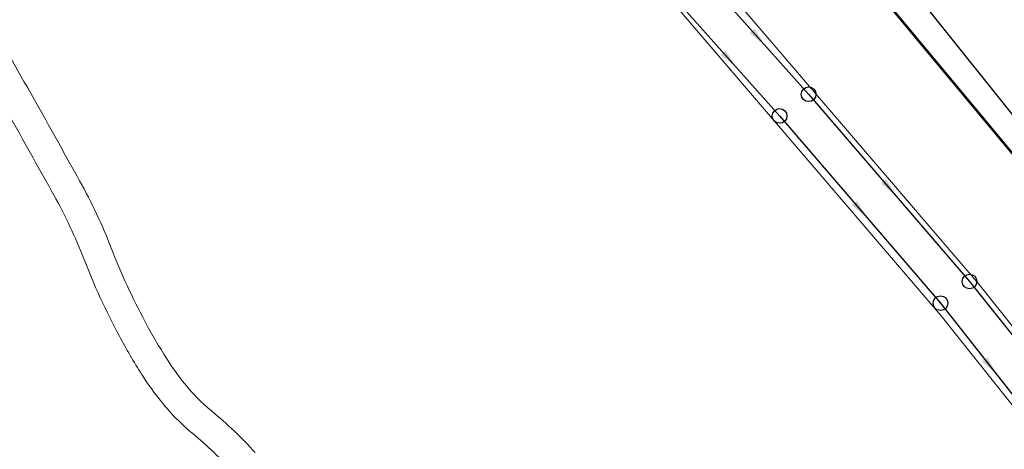
# Model space of a CAD drawing. Extents: x -306488 to 2339042, y -603321 to 262627.
# Drawn here: x -5785 to 34325, y -306624 to -289118 of the extents above; entities that cross this region are included whole.
import ezdxf

# ---------------------------------------------------------------- set-up
doc = ezdxf.new("R2010")
doc.units = 0
doc.header["$LTSCALE"] = 10
doc.layers.get('0').update_dxf_attribs({"linetype": 'CONTINUOUS'})
for name, color, linetype in [('Rede', 14, 'CONTINUOUS'), ('RIO', 120, 'CONTINUOUS'), ('SETA', 5, 'CONTINUOUS'), ('SUB-BACIA', 5, 'CONTINUOUS'), ('TC', 7, 'CONTINUOUS')]:
    doc.layers.add(name, color=color, linetype=linetype)
doc.layers.add('Rua', color=253, linetype='CONTINUOUS', lineweight=9)

# ---------------------------------------------------------------- blocks, each defined once
blk = doc.blocks.new('SETA')
blk.add_solid([(-3.48, -1.33), (-3.48, 1.33), (4.52, 0)])
blk = doc.blocks.new('PV')
blk.add_circle((0, 0), 2.99)

msp = doc.modelspace()

# ---------------------------------------------------------------- linework, layer by layer
at = {"layer": 'Rede', "color": 3}
for p, q in [((22215.287, -287517.506, -1795769.316), (26354.478, -292159.034, -1795661.316)), ((21033.029, -288399.41, -1795769.316), (25172.22, -293040.938, -1795660.216)), ((26354.478, -292159.034, -1795661.316), (32909.246, -299786.408, -1795680.316)), ((25172.22, -293040.938, -1795660.216), (31726.989, -300668.312, -1795679.316)), ((32909.246, -299786.408, -1795680.316), (36996.679, -304903.463, -1795709.316)), ((31726.989, -300668.312, -1795679.316), (35755.777, -305797.222, -1795708.016))]:
    msp.add_line(p, q, dxfattribs=at)
at = {"layer": 'RIO'}
msp.add_line((29538.103, -286600.864, -1842369.316), (89948.384, -362110.76, -1842369.316), dxfattribs=at)
at = {"layer": 'Rua'}
for p, q in [((17219.492, -281114.126, -1842369.316), (33299.033, -299911.98, -1842369.316)), ((15704.813, -282420.192, -1842369.316), (31755.558, -301184.382, -1842369.316)), ((33299.033, -299911.98, -1842369.316), (45975.855, -315872.257, -1842369.316)), ((31755.558, -301184.382, -1842369.316), (44376.5, -317074.306, -1842369.316))]:
    msp.add_line(p, q, dxfattribs=at)
at = {"layer": 'Rua', "elevation": -1842369.316}
for points in [[(3805.848, -306757.54, 0.03582325), (2030.885, -305061.047, -0.05055815), (935.347, -303950.476, -0.027050339), (204.122, -302933.691, -0.019846837), (-678.671, -301425.936, -0.029914718), (-2055.958, -298424.337, 0.0342291), (-3344.056, -295679.778, 0.001162763), (-5045.909, -292634.178, 0.001811073), (-6151.421, -290683.117, 0.000561397), (-7692.992, -287992.33, 0.000755252), (-8844.547, -285994.524, 0.007573189), (-9600.444, -284732.207, -0.002639231), (-11774.454, -281181.666, -0.010350028), (-12069.038, -280671.243)], [(2916.764, -307563.474, 0.03582325), (1265.947, -305985.639, -0.05055815), (0.417, -304702.742, -0.027050339), (-806.561, -303580.622, -0.019846837), (-1737.469, -301990.689, -0.029914718), (-3174.586, -298858.7, 0.0342291), (-4392.961, -296262.699, 0.001162763), (-6092.091, -293221.972, 0.001811073), (-7193.319, -291278.474, 0.000561397), (-8733.549, -288590.025, 0.000755252), (-9883.294, -286595.36, 0.007573189), (-10620.517, -285364.228, -0.002639231), (-12801.142, -281802.884, -0.012102939), (-13172.368, -281154.424)]]:
    msp.add_lwpolyline(points, format="xyb", dxfattribs=at)
at = {"layer": 'SUB-BACIA', "elevation": -1842369.316}
for points, const_width in [([(17599.191, -274073.112), (11362.267, -266379.392), (6175.087, -265373.43), (1717.261, -273359.482), (-3159.488, -276315.841), (-6071.64, -277381.499), (-7531.916, -279109.996), (-8719.188, -279415.908), (-16433.701, -282900.895), (-22671.661, -285259.041), (-24181.162, -286380.537), (-27960.026, -287894.943), (-21293.705, -291078.91), (17717.983, -338429.038), (33171.551, -389121.297), (47838.111, -376609.176), (67803.065, -366230.723), (82476.77, -355720.686), (67267.875, -335651.111), (63809.334, -331069.05), (49505.322, -312459.651), (33910.407, -293674.39)], 100), ([(11362.267, -266379.392), (6175.087, -265373.43), (1717.261, -273359.482), (-3159.488, -276315.841), (-6071.64, -277381.499), (-7531.916, -279109.996), (-8719.188, -279415.908), (-16433.701, -282900.895), (-22671.661, -285259.041), (-24181.162, -286380.537), (-27960.026, -287894.943), (-21293.705, -291078.91), (17717.983, -338429.038), (33171.551, -389121.297), (47838.111, -376609.176), (67803.065, -366230.723), (82476.77, -355720.686), (67267.875, -335651.111), (63809.334, -331069.05), (49505.322, -312459.651), (33910.407, -293674.39), (17599.191, -274073.112)], 25)]:
    msp.add_lwpolyline(points, close=True, dxfattribs=dict(at, const_width=const_width))

# ---------------------------------------------------------------- block references
at = {"layer": 'SETA', "yscale": 100, "zscale": 100}
for p, xscale, rotation in [((24284.882, -289838.27, -1842369.316), 100.000000001709, 311.7563407176901), ((23102.625, -290720.174, -1842369.316), 100.000000001709, 311.7563407176901), ((29631.862, -295972.721, -1842369.316), 100.000000000052, 310.7053785056214), ((28449.605, -296854.625, -1842369.316), 100.000000000052, 310.7053785056214), ((33741.383, -303232.767, -1842369.316), 99.99999999894558, 308.1799527806562)]:
    msp.add_blockref('SETA', p, dxfattribs=dict(at, xscale=xscale, rotation=rotation))
at = {"layer": 'TC', "yscale": 100, "zscale": 100}
for p, xscale, rotation in [((26354.478, -292159.034, -1842369.316), 99.99999999842383, 94.38954735008667), ((25172.22, -293040.938, -1842369.316), 99.99999999833146, 97.10110795045509), ((32909.246, -299786.408, -1842369.316), 99.99999999962797, 91.26059921262501), ((31726.989, -300668.312, -1842369.316), 99.99999999831871, 92.84578341996676)]:
    msp.add_blockref('PV', p, dxfattribs=dict(at, xscale=xscale, rotation=rotation))

doc.saveas('drawing.dxf')
